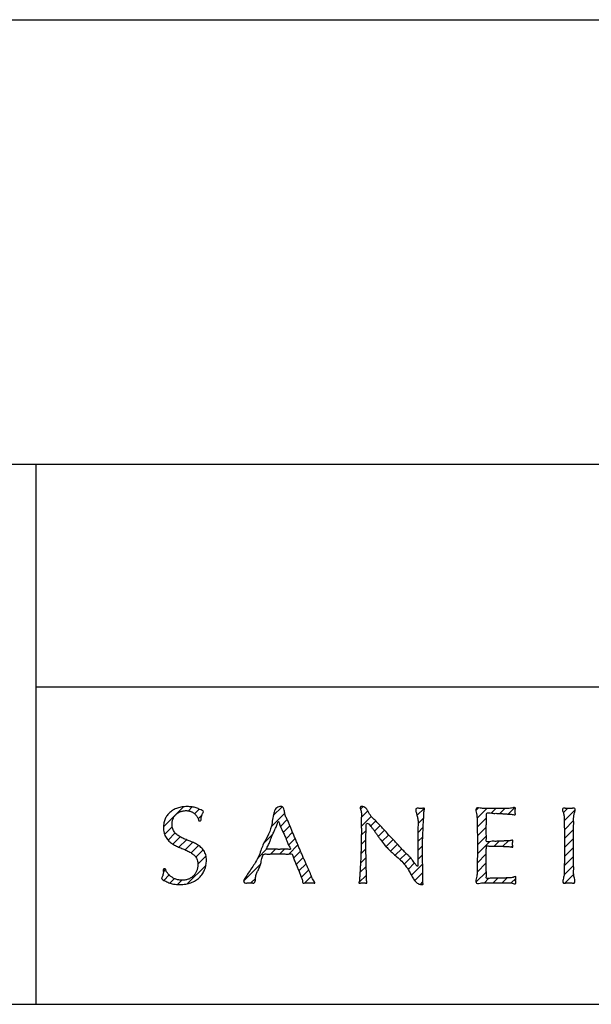
# Model space of a CAD drawing. Units: inches. Extents: x -5 to 215, y -5 to 302.
# Drawn here: x 165 to 184, y 10 to 41 of the extents above; entities that cross this region are included whole.
import ezdxf

# ---------------------------------------------------------------- set-up
doc = ezdxf.new("R2010")
doc.units = ezdxf.units.IN
doc.layers.add('1', color=7, linetype='Continuous')
doc.layers.add('_U_30EC_U_30A4_U_30E4_U_30FC_1', color=7, linetype='Continuous')
pattern_1 = [(45, (0, 0), (-0.28284271, 0), [])]

# ---------------------------------------------------------------- blocks, each defined once
blk = doc.blocks.new('開示A4')
at = {"layer": '1', "linetype": 'Continuous'}
h = blk.add_hatch(dxfattribs=at)
h.set_pattern_fill('CUSTOM0', color=2, scale=0.1, angle=45, pattern_type=2)
h.set_pattern_definition(pattern_1)
edge = h.paths.add_edge_path()
edge.add_spline(control_points=[(170.198, 14.077), (170.208, 14.068), (170.227, 14.048), (170.26, 14.022), (170.295, 13.998), (170.333, 13.975), (170.374, 13.955), (170.417, 13.937), (170.463, 13.923), (170.512, 13.913), (170.563, 13.907), (170.617, 13.905), (170.67, 13.907), (170.723, 13.914), (170.773, 13.927), (170.82, 13.944), (170.865, 13.966), (170.905, 13.991), (170.942, 14.019), (170.976, 14.051), (171.006, 14.087), (171.033, 14.125), (171.056, 14.166), (171.075, 14.21), (171.089, 14.256), (171.1, 14.305), (171.107, 14.354), (171.109, 14.412), (171.106, 14.477), (171.091, 14.544), (171.064, 14.605), (171.029, 14.657), (170.985, 14.702), (170.936, 14.742), (170.883, 14.778), (170.825, 14.812), (170.764, 14.842), (170.7, 14.871), (170.634, 14.897), (170.566, 14.924), (170.498, 14.951), (170.432, 14.981), (170.368, 15.015), (170.306, 15.052), (170.249, 15.094), (170.195, 15.14), (170.146, 15.192), (170.103, 15.251), (170.068, 15.318), (170.041, 15.396), (170.027, 15.482), (170.023, 15.567), (170.027, 15.644), (170.036, 15.711), (170.052, 15.776), (170.075, 15.837), (170.104, 15.895), (170.138, 15.949), (170.179, 15.998), (170.226, 16.043), (170.277, 16.084), (170.334, 16.12), (170.396, 16.151), (170.463, 16.178), (170.533, 16.199), (170.61, 16.214), (170.689, 16.222), (170.769, 16.225), (170.848, 16.223), (170.922, 16.216), (170.992, 16.204), (171.055, 16.187), (171.113, 16.161), (171.176, 16.131), (171.236, 16.114), (171.29, 16.071), (171.269, 16.031), (171.251, 16.004), (171.238, 15.971), (171.229, 15.937), (171.215, 15.904), (171.204, 15.858), (171.211, 15.817), (171.198, 15.772), (171.177, 15.773), (171.167, 15.774), (171.156, 15.773), (171.14, 15.772), (171.129, 15.796), (171.127, 15.824), (171.116, 15.853), (171.099, 15.879), (171.083, 15.906), (171.065, 15.934), (171.044, 15.96), (171.02, 15.984), (170.994, 16.007), (170.966, 16.028), (170.935, 16.048), (170.901, 16.065), (170.865, 16.079), (170.824, 16.09), (170.782, 16.096), (170.736, 16.098), (170.69, 16.096), (170.645, 16.09), (170.601, 16.08), (170.56, 16.067), (170.52, 16.05), (170.484, 16.029), (170.449, 16.006), (170.418, 15.979), (170.39, 15.949), (170.364, 15.916), (170.343, 15.881), (170.325, 15.842), (170.31, 15.802), (170.3, 15.759), (170.294, 15.715), (170.292, 15.661), (170.295, 15.597), (170.31, 15.528), (170.337, 15.467), (170.372, 15.415), (170.415, 15.369), (170.465, 15.329), (170.518, 15.292), (170.576, 15.258), (170.636, 15.227), (170.701, 15.198), (170.767, 15.172), (170.835, 15.146), (170.902, 15.12), (170.969, 15.091), (171.033, 15.06), (171.094, 15.025), (171.152, 14.986), (171.206, 14.942), (171.254, 14.893), (171.298, 14.838), (171.333, 14.775), (171.359, 14.702), (171.374, 14.621), (171.378, 14.538), (171.374, 14.458), (171.364, 14.382), (171.346, 14.307), (171.321, 14.236), (171.289, 14.168), (171.251, 14.103), (171.206, 14.044), (171.155, 13.989), (171.098, 13.939), (171.034, 13.895), (170.964, 13.858), (170.888, 13.826), (170.807, 13.802), (170.72, 13.784), (170.628, 13.774), (170.533, 13.771), (170.437, 13.773), (170.346, 13.784), (170.262, 13.801), (170.191, 13.825), (170.128, 13.858), (170.066, 13.891), (170.008, 13.91), (169.957, 13.95), (169.975, 13.996), (169.993, 14.029), (170.003, 14.066), (170.008, 14.101), (170.018, 14.135), (170.023, 14.18), (170.012, 14.218), (170.021, 14.265), (170.042, 14.264), (170.052, 14.263), (170.062, 14.264), (170.08, 14.265), (170.097, 14.236), (170.102, 14.201), (170.122, 14.166), (170.147, 14.137), (170.172, 14.107), (170.189, 14.087), (170.198, 14.077)], knot_values=[0, 0, 0, 0, 0.041344, 0.08261, 0.125871, 0.169138, 0.215094, 0.26106, 0.309963, 0.358846, 0.411492, 0.464196, 0.51847, 0.572681, 0.623344, 0.674029, 0.722193, 0.770353, 0.816775, 0.863184, 0.909403, 0.955627, 1.003088, 1.050567, 1.099452, 1.148291, 1.198524, 1.248907, 1.320999, 1.392738, 1.455383, 1.518142, 1.580455, 1.642829, 1.708218, 1.773561, 1.842815, 1.912082, 1.98462, 2.057163, 2.130462, 2.203745, 2.275704, 2.347663, 2.418413, 2.4892, 2.560529, 2.631779, 2.708721, 2.785694, 2.877502, 2.969551, 3.039023, 3.108326, 3.173903, 3.239535, 3.303281, 3.367001, 3.431006, 3.495021, 3.561229, 3.627453, 3.6976, 3.767735, 3.843066, 3.918449, 4.000546, 4.082448, 4.159211, 4.236766, 4.30551, 4.371827, 4.431476, 4.498364, 4.576189, 4.631013, 4.661452, 4.697902, 4.732852, 4.765634, 4.802107, 4.842646, 4.900237, 4.938817, 4.948476, 4.959452, 4.970505, 4.98012, 5.003787, 5.035576, 5.067114, 5.096316, 5.128346, 5.16092, 5.194658, 5.22831, 5.26348, 5.298673, 5.335604, 5.372523, 5.41237, 5.452205, 5.497111, 5.542089, 5.588559, 5.634978, 5.678922, 5.722878, 5.765161, 5.80744, 5.848718, 5.889997, 5.931073, 5.972137, 6.013918, 6.055729, 6.098903, 6.142021, 6.186906, 6.231942, 6.305299, 6.378319, 6.441338, 6.504437, 6.566872, 6.62939, 6.695118, 6.760791, 6.83026, 6.899737, 6.972096, 7.044464, 7.117271, 7.190069, 7.260987, 7.331898, 7.400923, 7.469984, 7.538856, 7.607662, 7.680739, 7.753799, 7.839588, 7.92566, 8.003121, 8.080408, 8.156161, 8.231977, 8.306743, 8.381475, 8.455892, 8.530325, 8.60648, 8.682627, 8.762744, 8.842883, 8.929256, 9.015654, 9.110431, 9.205066, 9.301542, 9.398864, 9.479514, 9.557574, 9.622232, 9.693564, 9.764352, 9.817352, 9.853776, 9.897393, 9.933368, 9.967091, 10.001801, 10.040802, 10.098137, 10.134951, 10.1446, 10.155613, 10.166535, 10.176283, 10.207258, 10.247969, 10.287234, 10.324067, 10.363635, 10.403717, 10.403717, 10.403717, 10.403717], degree=3, periodic=0)
h = blk.add_hatch(dxfattribs=at)
h.set_pattern_fill('CUSTOM1', color=2, scale=0.1, angle=45, pattern_type=2)
h.set_pattern_definition(pattern_1)
edge = h.paths.add_edge_path()
edge.add_spline(control_points=[(174.745, 13.821), (174.738, 13.822), (174.723, 13.824), (174.701, 13.823), (174.679, 13.823), (174.656, 13.823), (174.633, 13.823), (174.61, 13.823), (174.587, 13.823), (174.563, 13.823), (174.541, 13.823), (174.519, 13.823), (174.497, 13.824), (174.473, 13.822), (174.451, 13.816), (174.42, 13.812), (174.402, 13.857), (174.402, 13.904), (174.385, 13.958), (174.36, 14.009), (174.34, 14.064), (174.319, 14.123), (174.296, 14.182), (174.271, 14.242), (174.246, 14.302), (174.22, 14.364), (174.196, 14.427), (174.171, 14.488), (174.141, 14.548), (174.117, 14.612), (174.108, 14.674), (174.081, 14.736), (174.018, 14.739), (173.964, 14.729), (173.905, 14.729), (173.849, 14.734), (173.793, 14.735), (173.736, 14.734), (173.679, 14.735), (173.624, 14.735), (173.57, 14.735), (173.517, 14.734), (173.465, 14.734), (173.413, 14.733), (173.361, 14.731), (173.308, 14.73), (173.256, 14.734), (173.174, 14.732), (173.114, 14.611), (173.106, 14.474), (173.062, 14.335), (173.006, 14.222), (172.951, 14.115), (172.919, 13.998), (172.925, 13.898), (172.889, 13.811), (172.839, 13.817), (172.808, 13.822), (172.775, 13.824), (172.742, 13.823), (172.709, 13.823), (172.676, 13.822), (172.645, 13.819), (172.602, 13.812), (172.525, 13.855), (172.597, 13.978), (172.668, 14.1), (172.781, 14.255), (172.905, 14.433), (173.013, 14.628), (173.089, 14.833), (173.167, 15.052), (173.313, 15.293), (173.423, 15.563), (173.46, 15.816), (173.494, 16.001), (173.545, 16.168), (173.651, 16.225), (173.708, 16.224), (173.724, 16.224), (173.741, 16.225), (173.785, 16.225), (173.835, 16.133), (173.835, 16.019), (173.879, 15.897), (173.939, 15.791), (173.987, 15.677), (174.032, 15.559), (174.081, 15.44), (174.132, 15.323), (174.182, 15.205), (174.231, 15.087), (174.281, 14.969), (174.331, 14.853), (174.379, 14.739), (174.427, 14.629), (174.474, 14.521), (174.517, 14.42), (174.56, 14.321), (174.6, 14.229), (174.642, 14.142), (174.676, 14.064), (174.7, 13.988), (174.739, 13.914), (174.778, 13.877), (174.804, 13.811), (174.768, 13.818), (174.754, 13.82), (174.745, 13.821)], knot_values=[0, 0, 0, 0, 0.022955, 0.044357, 0.066296, 0.088647, 0.112153, 0.135524, 0.15891, 0.182391, 0.204635, 0.226647, 0.248405, 0.271049, 0.296699, 0.318381, 0.357464, 0.412243, 0.470095, 0.522597, 0.582922, 0.644885, 0.709507, 0.773604, 0.839827, 0.906438, 0.974381, 1.041291, 1.105664, 1.173695, 1.24348, 1.300615, 1.351681, 1.412665, 1.470411, 1.525383, 1.581764, 1.638913, 1.69579, 1.752429, 1.805241, 1.858212, 1.910453, 1.962291, 2.013618, 2.066386, 2.122175, 2.172559, 2.297531, 2.461273, 2.601531, 2.728222, 2.838752, 2.964209, 3.078888, 3.157511, 3.186333, 3.218945, 3.252667, 3.285185, 3.317844, 3.351463, 3.383376, 3.412731, 3.483743, 3.586625, 3.751463, 3.948905, 4.144764, 4.406827, 4.613702, 4.800381, 5.102941, 5.457858, 5.66541, 5.86557, 6.028923, 6.166534, 6.18259, 6.199219, 6.216031, 6.231922, 6.329115, 6.46417, 6.591573, 6.707324, 6.832123, 6.960233, 7.088682, 7.216229, 7.34443, 7.472885, 7.600504, 7.728014, 7.850702, 7.973571, 8.087967, 8.201803, 8.304879, 8.40977, 8.50505, 8.594612, 8.663225, 8.748291, 8.826522, 8.864312, 8.884641, 8.911575, 8.911575, 8.911575, 8.911575], degree=3, periodic=0)
edge = h.paths.add_edge_path(flags=16)
edge.add_spline(control_points=[(173.36, 14.885), (173.376, 14.886), (173.408, 14.887), (173.455, 14.882), (173.501, 14.881), (173.548, 14.88), (173.594, 14.88), (173.641, 14.879), (173.688, 14.879), (173.736, 14.88), (173.785, 14.88), (173.832, 14.88), (173.879, 14.884), (173.933, 14.884), (173.976, 14.877), (174.037, 14.878), (174.014, 14.936), (173.973, 14.991), (173.927, 15.085), (173.889, 15.204), (173.839, 15.325), (173.784, 15.443), (173.725, 15.553), (173.686, 15.652), (173.671, 15.715), (173.643, 15.776), (173.616, 15.715), (173.601, 15.652), (173.563, 15.553), (173.506, 15.443), (173.451, 15.325), (173.402, 15.204), (173.365, 15.085), (173.319, 14.991), (173.279, 14.936), (173.257, 14.878), (173.315, 14.879), (173.343, 14.883), (173.36, 14.885)], knot_values=[0, 0, 0, 0, 0.049979, 0.094746, 0.141343, 0.189355, 0.235172, 0.280532, 0.328444, 0.376851, 0.425775, 0.473218, 0.518698, 0.569576, 0.628192, 0.666985, 0.705399, 0.7676, 0.895317, 1.004511, 1.146286, 1.286872, 1.394065, 1.523616, 1.587761, 1.623637, 1.659449, 1.723365, 1.852486, 1.959429, 2.099752, 2.240981, 2.349478, 2.477225, 2.53973, 2.577601, 2.614338, 2.669603, 2.669603, 2.669603, 2.669603], degree=3, periodic=0)
h = blk.add_hatch(dxfattribs=at)
h.set_pattern_fill('CUSTOM2', color=2, scale=0.1, angle=45, pattern_type=2)
h.set_pattern_definition(pattern_1)
edge = h.paths.add_edge_path()
edge.add_spline(control_points=[(176.86, 15.188), (176.839, 15.216), (176.796, 15.276), (176.734, 15.366), (176.671, 15.455), (176.611, 15.538), (176.556, 15.609), (176.506, 15.662), (176.47, 15.698), (176.422, 15.704), (176.409, 15.657), (176.409, 15.61), (176.409, 15.546), (176.408, 15.478), (176.405, 15.398), (176.404, 15.31), (176.403, 15.205), (176.402, 15.09), (176.402, 14.993), (176.402, 14.925), (176.403, 14.882), (176.403, 14.835), (176.404, 14.785), (176.405, 14.732), (176.406, 14.676), (176.406, 14.62), (176.407, 14.562), (176.408, 14.504), (176.409, 14.445), (176.411, 14.385), (176.412, 14.326), (176.414, 14.267), (176.416, 14.211), (176.418, 14.156), (176.419, 14.104), (176.421, 14.054), (176.422, 14.007), (176.425, 13.963), (176.427, 13.925), (176.425, 13.889), (176.428, 13.859), (176.434, 13.837), (176.437, 13.811), (176.403, 13.813), (176.377, 13.823), (176.343, 13.825), (176.312, 13.822), (176.281, 13.825), (176.245, 13.823), (176.217, 13.813), (176.18, 13.81), (176.185, 13.842), (176.194, 13.868), (176.2, 13.905), (176.201, 13.948), (176.204, 13.994), (176.21, 14.048), (176.213, 14.106), (176.216, 14.168), (176.22, 14.233), (176.224, 14.302), (176.228, 14.373), (176.232, 14.447), (176.236, 14.521), (176.24, 14.597), (176.243, 14.673), (176.246, 14.748), (176.248, 14.823), (176.25, 14.898), (176.252, 14.971), (176.254, 15.043), (176.256, 15.113), (176.257, 15.179), (176.257, 15.242), (176.258, 15.333), (176.259, 15.455), (176.258, 15.603), (176.252, 15.741), (176.252, 15.859), (176.27, 15.97), (176.258, 16.063), (176.237, 16.139), (176.216, 16.189), (176.238, 16.225), (176.254, 16.224), (176.264, 16.224), (176.275, 16.224), (176.286, 16.224), (176.295, 16.224), (176.325, 16.224), (176.378, 16.204), (176.431, 16.141), (176.474, 16.067), (176.531, 15.963), (176.626, 15.852), (176.755, 15.738), (176.873, 15.611), (176.988, 15.48), (177.107, 15.351), (177.224, 15.227), (177.341, 15.103), (177.455, 14.98), (177.563, 14.859), (177.655, 14.762), (177.735, 14.69), (177.804, 14.623), (177.864, 14.55), (177.916, 14.478), (177.959, 14.417), (177.992, 14.38), (178.026, 14.335), (178.045, 14.36), (178.043, 14.376), (178.043, 14.396), (178.043, 14.423), (178.043, 14.46), (178.043, 14.502), (178.043, 14.549), (178.043, 14.597), (178.043, 14.646), (178.043, 14.693), (178.043, 14.734), (178.043, 14.772), (178.043, 14.798), (178.043, 14.818), (178.043, 14.886), (178.044, 15.009), (178.043, 15.187), (178.036, 15.362), (178.034, 15.512), (178.046, 15.636), (178.049, 15.748), (178.034, 15.861), (178.003, 15.971), (177.985, 16.063), (177.962, 16.144), (178.01, 16.186), (178.047, 16.174), (178.076, 16.167), (178.106, 16.163), (178.131, 16.162), (178.156, 16.162), (178.185, 16.167), (178.21, 16.176), (178.251, 16.187), (178.25, 16.13), (178.232, 16.084), (178.225, 16.017), (178.228, 15.948), (178.224, 15.875), (178.218, 15.795), (178.213, 15.712), (178.21, 15.628), (178.206, 15.544), (178.202, 15.46), (178.198, 15.375), (178.194, 15.295), (178.191, 15.218), (178.189, 15.149), (178.188, 15.085), (178.187, 15.031), (178.187, 14.98), (178.187, 14.93), (178.187, 14.877), (178.187, 14.819), (178.188, 14.761), (178.188, 14.7), (178.188, 14.639), (178.189, 14.576), (178.19, 14.513), (178.191, 14.449), (178.192, 14.385), (178.193, 14.321), (178.193, 14.258), (178.194, 14.197), (178.195, 14.137), (178.196, 14.081), (178.196, 14.027), (178.197, 13.977), (178.199, 13.93), (178.199, 13.889), (178.195, 13.853), (178.196, 13.82), (178.204, 13.796), (178.202, 13.77), (178.186, 13.77), (178.174, 13.772), (178.161, 13.772), (178.117, 13.77), (178.037, 13.792), (177.95, 13.877), (177.879, 13.986), (177.812, 14.109), (177.729, 14.262), (177.611, 14.422), (177.46, 14.576), (177.321, 14.697), (177.199, 14.802), (177.09, 14.906), (176.975, 15.034), (176.901, 15.133), (176.86, 15.188)], knot_values=[0, 0, 0, 0, 0.106639, 0.218443, 0.329469, 0.433794, 0.525594, 0.599338, 0.650558, 0.68079, 0.719073, 0.770807, 0.831861, 0.906347, 0.977193, 1.071941, 1.168132, 1.293099, 1.417579, 1.457974, 1.498394, 1.547398, 1.596394, 1.651035, 1.705678, 1.762841, 1.820002, 1.878934, 1.937868, 1.997653, 2.057426, 2.115495, 2.173602, 2.227427, 2.281123, 2.329329, 2.377951, 2.420549, 2.461877, 2.492761, 2.526985, 2.55056, 2.56755, 2.590574, 2.626326, 2.66, 2.689203, 2.720041, 2.755556, 2.793213, 2.81762, 2.838054, 2.867715, 2.909398, 2.946535, 2.996812, 3.048816, 3.109172, 3.168954, 3.236278, 3.303782, 3.376825, 3.449815, 3.525551, 3.601302, 3.677043, 3.75278, 3.82765, 3.902525, 3.975647, 4.048755, 4.117125, 4.18554, 4.246208, 4.306734, 4.459235, 4.613835, 4.747694, 4.87451, 4.969051, 5.082802, 5.150436, 5.206981, 5.241036, 5.247953, 5.25531, 5.268667, 5.28181, 5.288961, 5.296079, 5.369787, 5.449225, 5.537956, 5.628373, 5.804336, 5.971116, 6.145317, 6.322326, 6.496909, 6.669791, 6.836079, 7.00625, 7.171808, 7.324529, 7.405692, 7.494765, 7.612699, 7.688563, 7.764274, 7.826425, 7.862826, 7.884268, 7.896465, 7.910191, 7.944314, 7.977027, 8.022431, 8.068413, 8.118282, 8.167981, 8.213656, 8.259366, 8.292783, 8.3262, 8.339161, 8.352115, 8.529435, 8.708575, 8.886294, 9.055602, 9.155973, 9.261761, 9.389365, 9.497983, 9.602281, 9.678583, 9.725616, 9.755877, 9.790532, 9.817951, 9.844137, 9.867437, 9.892553, 9.929234, 9.956149, 9.992343, 10.052845, 10.124513, 10.185768, 10.262427, 10.342597, 10.426641, 10.50966, 10.594748, 10.680117, 10.763655, 10.847123, 10.92154, 10.995972, 11.05402, 11.112064, 11.159381, 11.206698, 11.262604, 11.31851, 11.378279, 11.438048, 11.500371, 11.562692, 11.62658, 11.690473, 11.754757, 11.819026, 11.881357, 11.943745, 12.001903, 12.059866, 12.111817, 12.164391, 12.210223, 12.254199, 12.285151, 12.320606, 12.349878, 12.369029, 12.379816, 12.39319, 12.405681, 12.417227, 12.525742, 12.641126, 12.773196, 12.916694, 13.061483, 13.295737, 13.510301, 13.707103, 13.8474, 13.992419, 14.158803, 14.363921, 14.363921, 14.363921, 14.363921], degree=3, periodic=0)
h = blk.add_hatch(dxfattribs=at)
h.set_pattern_fill('CUSTOM3', color=2, scale=0.1, angle=45, pattern_type=2)
h.set_pattern_definition(pattern_1)
edge = h.paths.add_edge_path()
edge.add_spline(control_points=[(179.897, 15.959), (179.891, 15.989), (179.879, 16.046), (179.861, 16.117), (179.881, 16.195), (179.965, 16.187), (180.037, 16.172), (180.119, 16.166), (180.195, 16.168), (180.271, 16.166), (180.348, 16.163), (180.425, 16.162), (180.502, 16.162), (180.579, 16.162), (180.657, 16.163), (180.733, 16.167), (180.807, 16.169), (180.883, 16.163), (180.957, 16.171), (181.025, 16.186), (181.075, 16.205), (181.121, 16.185), (181.112, 16.154), (181.107, 16.129), (181.104, 16.102), (181.105, 16.076), (181.104, 16.051), (181.107, 16.023), (181.113, 16), (181.121, 15.963), (181.06, 15.963), (181.017, 15.981), (180.96, 15.987), (180.913, 15.986), (180.867, 15.99), (180.819, 15.994), (180.77, 15.998), (180.72, 16.001), (180.668, 16.004), (180.613, 16.007), (180.557, 16.011), (180.497, 16.014), (180.434, 16.011), (180.357, 16.015), (180.29, 16.035), (180.202, 16.033), (180.2, 15.964), (180.208, 15.914), (180.206, 15.858), (180.201, 15.807), (180.199, 15.755), (180.198, 15.699), (180.197, 15.641), (180.196, 15.579), (180.197, 15.515), (180.197, 15.449), (180.196, 15.384), (180.197, 15.323), (180.202, 15.265), (180.201, 15.211), (180.194, 15.167), (180.194, 15.113), (180.273, 15.11), (180.335, 15.13), (180.409, 15.133), (180.47, 15.13), (180.529, 15.131), (180.585, 15.134), (180.639, 15.137), (180.69, 15.139), (180.74, 15.141), (180.787, 15.144), (180.832, 15.148), (180.874, 15.15), (180.916, 15.149), (180.961, 15.154), (180.995, 15.167), (181.042, 15.169), (181.035, 15.134), (181.027, 15.11), (181.025, 15.081), (181.026, 15.055), (181.025, 15.029), (181.027, 15.002), (181.034, 14.978), (181.042, 14.942), (180.985, 14.945), (180.942, 14.963), (180.882, 14.97), (180.826, 14.968), (180.769, 14.971), (180.709, 14.975), (180.65, 14.977), (180.591, 14.977), (180.533, 14.978), (180.476, 14.979), (180.421, 14.981), (180.37, 14.982), (180.321, 14.977), (180.273, 14.98), (180.237, 14.993), (180.198, 14.99), (180.198, 14.966), (180.2, 14.95), (180.2, 14.933), (180.198, 14.914), (180.197, 14.895), (180.197, 14.873), (180.196, 14.849), (180.196, 14.829), (180.196, 14.814), (180.196, 14.799), (180.196, 14.78), (180.196, 14.757), (180.196, 14.734), (180.196, 14.715), (180.196, 14.701), (180.196, 14.69), (180.196, 14.679), (180.196, 14.664), (180.196, 14.643), (180.196, 14.616), (180.196, 14.587), (180.196, 14.558), (180.196, 14.531), (180.196, 14.51), (180.196, 14.494), (180.196, 14.458), (180.197, 14.394), (180.197, 14.31), (180.196, 14.232), (180.197, 14.166), (180.202, 14.105), (180.202, 14.052), (180.195, 14.008), (180.197, 13.957), (180.262, 13.954), (180.317, 13.97), (180.384, 13.972), (180.446, 13.967), (180.509, 13.967), (180.573, 13.969), (180.637, 13.971), (180.7, 13.973), (180.761, 13.975), (180.822, 13.978), (180.88, 13.984), (180.935, 13.988), (180.988, 13.985), (181.047, 13.995), (181.082, 14.018), (181.136, 14.021), (181.13, 13.999), (181.126, 13.987), (181.124, 13.973), (181.123, 13.959), (181.123, 13.945), (181.122, 13.932), (181.122, 13.918), (181.122, 13.902), (181.121, 13.881), (181.124, 13.857), (181.129, 13.836), (181.137, 13.81), (181.094, 13.788), (181.043, 13.809), (180.974, 13.824), (180.899, 13.831), (180.823, 13.822), (180.748, 13.821), (180.67, 13.823), (180.591, 13.824), (180.513, 13.823), (180.434, 13.823), (180.356, 13.823), (180.277, 13.822), (180.2, 13.822), (180.123, 13.827), (180.04, 13.823), (179.966, 13.808), (179.881, 13.801), (179.861, 13.879), (179.879, 13.95), (179.9, 14.044), (179.909, 14.147), (179.904, 14.257), (179.908, 14.365), (179.913, 14.476), (179.914, 14.588), (179.914, 14.667), (179.914, 14.713), (179.914, 14.733), (179.914, 14.759), (179.914, 14.797), (179.914, 14.84), (179.914, 14.89), (179.914, 14.942), (179.914, 14.996), (179.914, 15.051), (179.914, 15.103), (179.914, 15.152), (179.914, 15.195), (179.914, 15.233), (179.914, 15.26), (179.914, 15.279), (179.914, 15.325), (179.914, 15.405), (179.913, 15.517), (179.908, 15.629), (179.904, 15.738), (179.91, 15.848), (179.901, 15.921), (179.897, 15.959)], knot_values=[0, 0, 0, 0, 0.090714, 0.172143, 0.22645, 0.293475, 0.382232, 0.461985, 0.535931, 0.611893, 0.689448, 0.766985, 0.843894, 0.920397, 0.997834, 1.075551, 1.150152, 1.220644, 1.302739, 1.371152, 1.430415, 1.46405, 1.487689, 1.516384, 1.54298, 1.568015, 1.592981, 1.619817, 1.649341, 1.672194, 1.712756, 1.7801, 1.831443, 1.876324, 1.922485, 1.970361, 2.02021, 2.06949, 2.122463, 2.175903, 2.234492, 2.291697, 2.355022, 2.424347, 2.517756, 2.583596, 2.631145, 2.692034, 2.744959, 2.794527, 2.847406, 2.901278, 2.961663, 3.021647, 3.087645, 3.154104, 3.219299, 3.28315, 3.337053, 3.394997, 3.440514, 3.476402, 3.53572, 3.622981, 3.690424, 3.75133, 3.808179, 3.866582, 3.919371, 3.971658, 4.019378, 4.067658, 4.112589, 4.155924, 4.194489, 4.238385, 4.28727, 4.317884, 4.340369, 4.371251, 4.399658, 4.425545, 4.450305, 4.477258, 4.507061, 4.529637, 4.566589, 4.628917, 4.688987, 4.74082, 4.799023, 4.859629, 4.91935, 4.978284, 5.035565, 5.093613, 5.148828, 5.201921, 5.245955, 5.296372, 5.341677, 5.370983, 5.385628, 5.403371, 5.421234, 5.438179, 5.458494, 5.479123, 5.50432, 5.529416, 5.539889, 5.550369, 5.573421, 5.596466, 5.619514, 5.642563, 5.653039, 5.663516, 5.674251, 5.684986, 5.710585, 5.736185, 5.766739, 5.797293, 5.82289, 5.848491, 5.859229, 5.869961, 5.959132, 6.048815, 6.121984, 6.193391, 6.247039, 6.305246, 6.351298, 6.386896, 6.436101, 6.50593, 6.571001, 6.629952, 6.69377, 6.759401, 6.823231, 6.88636, 6.946988, 7.008589, 7.06788, 7.124159, 7.171865, 7.22953, 7.291886, 7.323195, 7.334951, 7.349235, 7.363625, 7.377337, 7.391232, 7.405317, 7.418062, 7.430685, 7.455247, 7.48074, 7.502575, 7.521109, 7.553557, 7.613713, 7.683871, 7.767133, 7.837745, 7.913269, 7.992224, 8.071235, 8.149202, 8.227534, 8.306534, 8.385164, 8.462191, 8.53719, 8.617989, 8.708472, 8.776731, 8.831136, 8.912291, 9.002576, 9.118101, 9.221952, 9.330756, 9.44265, 9.55542, 9.667523, 9.680232, 9.692947, 9.726464, 9.759975, 9.807356, 9.854739, 9.909056, 9.963371, 10.017686, 10.072003, 10.119386, 10.166767, 10.200278, 10.233795, 10.24651, 10.259219, 10.371538, 10.484535, 10.597098, 10.70651, 10.810871, 10.927147, 10.927147, 10.927147, 10.927147], degree=3, periodic=0)
h = blk.add_hatch(dxfattribs=at)
h.set_pattern_fill('CUSTOM4', color=2, scale=0.1, angle=45, pattern_type=2)
h.set_pattern_definition(pattern_1)
edge = h.paths.add_edge_path()
edge.add_spline(control_points=[(182.642, 15.955), (182.635, 15.988), (182.621, 16.05), (182.588, 16.125), (182.621, 16.185), (182.654, 16.177), (182.675, 16.173), (182.697, 16.17), (182.718, 16.168), (182.738, 16.165), (182.759, 16.164), (182.78, 16.163), (182.8, 16.162), (182.821, 16.163), (182.842, 16.164), (182.862, 16.165), (182.883, 16.168), (182.904, 16.17), (182.926, 16.173), (182.947, 16.177), (182.98, 16.185), (183.012, 16.125), (182.98, 16.05), (182.956, 15.95), (182.942, 15.842), (182.952, 15.732), (182.949, 15.624), (182.943, 15.513), (182.941, 15.401), (182.941, 15.319), (182.941, 15.267), (182.941, 15.234), (182.941, 15.19), (182.941, 15.13), (182.941, 15.064), (182.941, 14.993), (182.941, 14.922), (182.941, 14.856), (182.941, 14.796), (182.941, 14.752), (182.941, 14.719), (182.941, 14.667), (182.941, 14.584), (182.943, 14.472), (182.949, 14.36), (182.952, 14.252), (182.945, 14.144), (182.955, 14.02), (182.995, 13.928), (182.991, 13.809), (182.928, 13.816), (182.888, 13.822), (182.843, 13.824), (182.8, 13.823), (182.758, 13.824), (182.713, 13.822), (182.673, 13.816), (182.61, 13.809), (182.606, 13.928), (182.646, 14.02), (182.656, 14.144), (182.649, 14.252), (182.652, 14.36), (182.658, 14.472), (182.66, 14.584), (182.659, 14.667), (182.659, 14.719), (182.659, 14.752), (182.659, 14.796), (182.659, 14.856), (182.659, 14.922), (182.659, 14.993), (182.659, 15.064), (182.659, 15.13), (182.659, 15.19), (182.659, 15.234), (182.659, 15.267), (182.659, 15.319), (182.66, 15.401), (182.658, 15.513), (182.652, 15.625), (182.648, 15.732), (182.659, 15.842), (182.648, 15.915), (182.642, 15.955)], knot_values=[0, 0, 0, 0, 0.102639, 0.19047, 0.239047, 0.259859, 0.283399, 0.304998, 0.325916, 0.346571, 0.367397, 0.388083, 0.40872, 0.429334, 0.449999, 0.470802, 0.491436, 0.512357, 0.533959, 0.557539, 0.578384, 0.626961, 0.71479, 0.817423, 0.937296, 1.038773, 1.146705, 1.25948, 1.372467, 1.484362, 1.506261, 1.528185, 1.582975, 1.637742, 1.708949, 1.780166, 1.851383, 1.922591, 1.97736, 2.032148, 2.05407, 2.075971, 2.188212, 2.301361, 2.414384, 2.523352, 2.625327, 2.742406, 2.879988, 2.963544, 3.000557, 3.045688, 3.090524, 3.13257, 3.174648, 3.219519, 3.264615, 3.301604, 3.385164, 3.522743, 3.639823, 3.741796, 3.850764, 3.963787, 4.076937, 4.189177, 4.211078, 4.233, 4.287788, 4.342557, 4.413765, 4.484982, 4.556199, 4.627406, 4.682173, 4.736963, 4.758887, 4.780786, 4.89268, 5.005668, 5.118444, 5.226375, 5.327847, 5.447724, 5.447724, 5.447724, 5.447724], degree=3, periodic=0)
at = {"layer": '1', "color": 7, "linetype": 'Continuous'}
for p, q in [((25, 41), (200, 41)), ((200, 27), (25, 27)), ((105, 10), (200, 10))]:
    blk.add_line(p, q, dxfattribs=at)
at = {"layer": '1', "color": 2, "linetype": 'Continuous'}
for p, q in [((166, 27), (166, 10)), ((166, 20), (200, 20))]:
    blk.add_line(p, q, dxfattribs=at)
at = {"layer": '_U_30EC_U_30A4_U_30E4_U_30FC_1', "color": 2, "linetype": 'Continuous'}
for points, knots in [([(170.198, 14.077), (170.208, 14.068), (170.227, 14.048), (170.26, 14.022), (170.295, 13.998), (170.333, 13.975), (170.374, 13.955), (170.417, 13.937), (170.463, 13.923), (170.512, 13.913), (170.563, 13.907), (170.617, 13.905), (170.67, 13.907), (170.723, 13.914), (170.773, 13.927), (170.82, 13.944), (170.865, 13.966), (170.905, 13.991), (170.942, 14.019), (170.976, 14.051), (171.006, 14.087), (171.033, 14.125), (171.056, 14.166), (171.075, 14.21), (171.089, 14.256), (171.1, 14.305), (171.107, 14.354), (171.109, 14.412), (171.106, 14.477), (171.091, 14.544), (171.064, 14.605), (171.029, 14.657), (170.985, 14.702), (170.936, 14.742), (170.883, 14.778), (170.825, 14.812), (170.764, 14.842), (170.7, 14.871), (170.634, 14.897), (170.566, 14.924), (170.498, 14.951), (170.432, 14.981), (170.368, 15.015), (170.306, 15.052), (170.249, 15.094), (170.195, 15.14), (170.146, 15.192), (170.103, 15.251), (170.068, 15.318), (170.041, 15.396), (170.027, 15.482), (170.023, 15.567), (170.027, 15.644), (170.036, 15.711), (170.052, 15.776), (170.075, 15.837), (170.104, 15.895), (170.138, 15.949), (170.179, 15.998), (170.226, 16.043), (170.277, 16.084), (170.334, 16.12), (170.396, 16.151), (170.463, 16.178), (170.533, 16.199), (170.61, 16.214), (170.689, 16.222), (170.769, 16.225), (170.848, 16.223), (170.922, 16.216), (170.992, 16.204), (171.055, 16.187), (171.113, 16.161), (171.176, 16.131), (171.236, 16.114), (171.29, 16.071), (171.269, 16.031), (171.251, 16.004), (171.238, 15.971), (171.229, 15.937), (171.215, 15.904), (171.204, 15.858), (171.211, 15.817), (171.198, 15.772), (171.177, 15.773), (171.167, 15.774), (171.156, 15.773), (171.14, 15.772), (171.129, 15.796), (171.127, 15.824), (171.116, 15.853), (171.099, 15.879), (171.083, 15.906), (171.065, 15.934), (171.044, 15.96), (171.02, 15.984), (170.994, 16.007), (170.966, 16.028), (170.935, 16.048), (170.901, 16.065), (170.865, 16.079), (170.824, 16.09), (170.782, 16.096), (170.736, 16.098), (170.69, 16.096), (170.645, 16.09), (170.601, 16.08), (170.56, 16.067), (170.52, 16.05), (170.484, 16.029), (170.449, 16.006), (170.418, 15.979), (170.39, 15.949), (170.364, 15.916), (170.343, 15.881), (170.325, 15.842), (170.31, 15.802), (170.3, 15.759), (170.294, 15.715), (170.292, 15.661), (170.295, 15.597), (170.31, 15.528), (170.337, 15.467), (170.372, 15.415), (170.415, 15.369), (170.465, 15.329), (170.518, 15.292), (170.576, 15.258), (170.636, 15.227), (170.701, 15.198), (170.767, 15.172), (170.835, 15.146), (170.902, 15.12), (170.969, 15.091), (171.033, 15.06), (171.094, 15.025), (171.152, 14.986), (171.206, 14.942), (171.254, 14.893), (171.298, 14.838), (171.333, 14.775), (171.359, 14.702), (171.374, 14.621), (171.378, 14.538), (171.374, 14.458), (171.364, 14.382), (171.346, 14.307), (171.321, 14.236), (171.289, 14.168), (171.251, 14.103), (171.206, 14.044), (171.155, 13.989), (171.098, 13.939), (171.034, 13.895), (170.964, 13.858), (170.888, 13.826), (170.807, 13.802), (170.72, 13.784), (170.628, 13.774), (170.533, 13.771), (170.437, 13.773), (170.346, 13.784), (170.262, 13.801), (170.191, 13.825), (170.128, 13.858), (170.066, 13.891), (170.008, 13.91), (169.957, 13.95), (169.975, 13.996), (169.993, 14.029), (170.003, 14.066), (170.008, 14.101), (170.018, 14.135), (170.023, 14.18), (170.012, 14.218), (170.021, 14.265), (170.042, 14.264), (170.052, 14.263), (170.062, 14.264), (170.08, 14.265), (170.097, 14.236), (170.102, 14.201), (170.122, 14.166), (170.147, 14.137), (170.172, 14.107), (170.189, 14.087), (170.198, 14.077)], [0, 0, 0, 0, 0.041344, 0.08261, 0.125871, 0.169138, 0.215094, 0.26106, 0.309963, 0.358846, 0.411492, 0.464196, 0.51847, 0.572681, 0.623344, 0.674029, 0.722193, 0.770353, 0.816775, 0.863184, 0.909403, 0.955627, 1.003088, 1.050567, 1.099452, 1.148291, 1.198524, 1.248907, 1.320999, 1.392738, 1.455383, 1.518142, 1.580455, 1.642829, 1.708218, 1.773561, 1.842815, 1.912082, 1.98462, 2.057163, 2.130462, 2.203745, 2.275704, 2.347663, 2.418413, 2.4892, 2.560529, 2.631779, 2.708721, 2.785694, 2.877502, 2.969551, 3.039023, 3.108326, 3.173903, 3.239535, 3.303281, 3.367001, 3.431006, 3.495021, 3.561229, 3.627453, 3.6976, 3.767735, 3.843066, 3.918449, 4.000546, 4.082448, 4.159211, 4.236766, 4.30551, 4.371827, 4.431476, 4.498364, 4.576189, 4.631013, 4.661452, 4.697902, 4.732852, 4.765634, 4.802107, 4.842646, 4.900237, 4.938817, 4.948476, 4.959452, 4.970505, 4.98012, 5.003787, 5.035576, 5.067114, 5.096316, 5.128346, 5.16092, 5.194658, 5.22831, 5.26348, 5.298673, 5.335604, 5.372523, 5.41237, 5.452205, 5.497111, 5.542089, 5.588559, 5.634978, 5.678922, 5.722878, 5.765161, 5.80744, 5.848718, 5.889997, 5.931073, 5.972137, 6.013918, 6.055729, 6.098903, 6.142021, 6.186906, 6.231942, 6.305299, 6.378319, 6.441338, 6.504437, 6.566872, 6.62939, 6.695118, 6.760791, 6.83026, 6.899737, 6.972096, 7.044464, 7.117271, 7.190069, 7.260987, 7.331898, 7.400923, 7.469984, 7.538856, 7.607662, 7.680739, 7.753799, 7.839588, 7.92566, 8.003121, 8.080408, 8.156161, 8.231977, 8.306743, 8.381475, 8.455892, 8.530325, 8.60648, 8.682627, 8.762744, 8.842883, 8.929256, 9.015654, 9.110431, 9.205066, 9.301542, 9.398864, 9.479514, 9.557574, 9.622232, 9.693564, 9.764352, 9.817352, 9.853776, 9.897393, 9.933368, 9.967091, 10.001801, 10.040802, 10.098137, 10.134951, 10.1446, 10.155613, 10.166535, 10.176283, 10.207258, 10.247969, 10.287234, 10.324067, 10.363635, 10.403717, 10.403717, 10.403717, 10.403717]), ([(174.745, 13.821), (174.738, 13.822), (174.723, 13.824), (174.701, 13.823), (174.679, 13.823), (174.656, 13.823), (174.633, 13.823), (174.61, 13.823), (174.587, 13.823), (174.563, 13.823), (174.541, 13.823), (174.519, 13.823), (174.497, 13.824), (174.473, 13.822), (174.451, 13.816), (174.42, 13.812), (174.402, 13.857), (174.402, 13.904), (174.385, 13.958), (174.36, 14.009), (174.34, 14.064), (174.319, 14.123), (174.296, 14.182), (174.271, 14.242), (174.246, 14.302), (174.22, 14.364), (174.196, 14.427), (174.171, 14.488), (174.141, 14.548), (174.117, 14.612), (174.108, 14.674), (174.081, 14.736), (174.018, 14.739), (173.964, 14.729), (173.905, 14.729), (173.849, 14.734), (173.793, 14.735), (173.736, 14.734), (173.679, 14.735), (173.624, 14.735), (173.57, 14.735), (173.517, 14.734), (173.465, 14.734), (173.413, 14.733), (173.361, 14.731), (173.308, 14.73), (173.256, 14.734), (173.174, 14.732), (173.114, 14.611), (173.106, 14.474), (173.062, 14.335), (173.006, 14.222), (172.951, 14.115), (172.919, 13.998), (172.925, 13.898), (172.889, 13.811), (172.839, 13.817), (172.808, 13.822), (172.775, 13.824), (172.742, 13.823), (172.709, 13.823), (172.676, 13.822), (172.645, 13.819), (172.602, 13.812), (172.525, 13.855), (172.597, 13.978), (172.668, 14.1), (172.781, 14.255), (172.905, 14.433), (173.013, 14.628), (173.089, 14.833), (173.167, 15.052), (173.313, 15.293), (173.423, 15.563), (173.46, 15.816), (173.494, 16.001), (173.545, 16.168), (173.651, 16.225), (173.708, 16.224), (173.724, 16.224), (173.741, 16.225), (173.785, 16.225), (173.835, 16.133), (173.835, 16.019), (173.879, 15.897), (173.939, 15.791), (173.987, 15.677), (174.032, 15.559), (174.081, 15.44), (174.132, 15.323), (174.182, 15.205), (174.231, 15.087), (174.281, 14.969), (174.331, 14.853), (174.379, 14.739), (174.427, 14.629), (174.474, 14.521), (174.517, 14.42), (174.56, 14.321), (174.6, 14.229), (174.642, 14.142), (174.676, 14.064), (174.7, 13.988), (174.739, 13.914), (174.778, 13.877), (174.804, 13.811), (174.768, 13.818), (174.754, 13.82), (174.745, 13.821)], [0, 0, 0, 0, 0.022955, 0.044357, 0.066296, 0.088647, 0.112153, 0.135524, 0.15891, 0.182391, 0.204635, 0.226647, 0.248405, 0.271049, 0.296699, 0.318381, 0.357464, 0.412243, 0.470095, 0.522597, 0.582922, 0.644885, 0.709507, 0.773604, 0.839827, 0.906438, 0.974381, 1.041291, 1.105664, 1.173695, 1.24348, 1.300615, 1.351681, 1.412665, 1.470411, 1.525383, 1.581764, 1.638913, 1.69579, 1.752429, 1.805241, 1.858212, 1.910453, 1.962291, 2.013618, 2.066386, 2.122175, 2.172559, 2.297531, 2.461273, 2.601531, 2.728222, 2.838752, 2.964209, 3.078888, 3.157511, 3.186333, 3.218945, 3.252667, 3.285185, 3.317844, 3.351463, 3.383376, 3.412731, 3.483743, 3.586625, 3.751463, 3.948905, 4.144764, 4.406827, 4.613702, 4.800381, 5.102941, 5.457858, 5.66541, 5.86557, 6.028923, 6.166534, 6.18259, 6.199219, 6.216031, 6.231922, 6.329115, 6.46417, 6.591573, 6.707324, 6.832123, 6.960233, 7.088682, 7.216229, 7.34443, 7.472885, 7.600504, 7.728014, 7.850702, 7.973571, 8.087967, 8.201803, 8.304879, 8.40977, 8.50505, 8.594612, 8.663225, 8.748291, 8.826522, 8.864312, 8.884641, 8.911575, 8.911575, 8.911575, 8.911575]), ([(176.86, 15.188), (176.839, 15.216), (176.796, 15.276), (176.734, 15.366), (176.671, 15.455), (176.611, 15.538), (176.556, 15.609), (176.506, 15.662), (176.47, 15.698), (176.422, 15.704), (176.409, 15.657), (176.409, 15.61), (176.409, 15.546), (176.408, 15.478), (176.405, 15.398), (176.404, 15.31), (176.403, 15.205), (176.402, 15.09), (176.402, 14.993), (176.402, 14.925), (176.403, 14.882), (176.403, 14.835), (176.404, 14.785), (176.405, 14.732), (176.406, 14.676), (176.406, 14.62), (176.407, 14.562), (176.408, 14.504), (176.409, 14.445), (176.411, 14.385), (176.412, 14.326), (176.414, 14.267), (176.416, 14.211), (176.418, 14.156), (176.419, 14.104), (176.421, 14.054), (176.422, 14.007), (176.425, 13.963), (176.427, 13.925), (176.425, 13.889), (176.428, 13.859), (176.434, 13.837), (176.437, 13.811), (176.403, 13.813), (176.377, 13.823), (176.343, 13.825), (176.312, 13.822), (176.281, 13.825), (176.245, 13.823), (176.217, 13.813), (176.18, 13.81), (176.185, 13.842), (176.194, 13.868), (176.2, 13.905), (176.201, 13.948), (176.204, 13.994), (176.21, 14.048), (176.213, 14.106), (176.216, 14.168), (176.22, 14.233), (176.224, 14.302), (176.228, 14.373), (176.232, 14.447), (176.236, 14.521), (176.24, 14.597), (176.243, 14.673), (176.246, 14.748), (176.248, 14.823), (176.25, 14.898), (176.252, 14.971), (176.254, 15.043), (176.256, 15.113), (176.257, 15.179), (176.257, 15.242), (176.258, 15.333), (176.259, 15.455), (176.258, 15.603), (176.252, 15.741), (176.252, 15.859), (176.27, 15.97), (176.258, 16.063), (176.237, 16.139), (176.216, 16.189), (176.238, 16.225), (176.254, 16.224), (176.264, 16.224), (176.275, 16.224), (176.286, 16.224), (176.295, 16.224), (176.325, 16.224), (176.378, 16.204), (176.431, 16.141), (176.474, 16.067), (176.531, 15.963), (176.626, 15.852), (176.755, 15.738), (176.873, 15.611), (176.988, 15.48), (177.107, 15.351), (177.224, 15.227), (177.341, 15.103), (177.455, 14.98), (177.563, 14.859), (177.655, 14.762), (177.735, 14.69), (177.804, 14.623), (177.864, 14.55), (177.916, 14.478), (177.959, 14.417), (177.992, 14.38), (178.026, 14.335), (178.045, 14.36), (178.043, 14.376), (178.043, 14.396), (178.043, 14.423), (178.043, 14.46), (178.043, 14.502), (178.043, 14.549), (178.043, 14.597), (178.043, 14.646), (178.043, 14.693), (178.043, 14.734), (178.043, 14.772), (178.043, 14.798), (178.043, 14.818), (178.043, 14.886), (178.044, 15.009), (178.043, 15.187), (178.036, 15.362), (178.034, 15.512), (178.046, 15.636), (178.049, 15.748), (178.034, 15.861), (178.003, 15.971), (177.985, 16.063), (177.962, 16.144), (178.01, 16.186), (178.047, 16.174), (178.076, 16.167), (178.106, 16.163), (178.131, 16.162), (178.156, 16.162), (178.185, 16.167), (178.21, 16.176), (178.251, 16.187), (178.25, 16.13), (178.232, 16.084), (178.225, 16.017), (178.228, 15.948), (178.224, 15.875), (178.218, 15.795), (178.213, 15.712), (178.21, 15.628), (178.206, 15.544), (178.202, 15.46), (178.198, 15.375), (178.194, 15.295), (178.191, 15.218), (178.189, 15.149), (178.188, 15.085), (178.187, 15.031), (178.187, 14.98), (178.187, 14.93), (178.187, 14.877), (178.187, 14.819), (178.188, 14.761), (178.188, 14.7), (178.188, 14.639), (178.189, 14.576), (178.19, 14.513), (178.191, 14.449), (178.192, 14.385), (178.193, 14.321), (178.193, 14.258), (178.194, 14.197), (178.195, 14.137), (178.196, 14.081), (178.196, 14.027), (178.197, 13.977), (178.199, 13.93), (178.199, 13.889), (178.195, 13.853), (178.196, 13.82), (178.204, 13.796), (178.202, 13.77), (178.186, 13.77), (178.174, 13.772), (178.161, 13.772), (178.117, 13.77), (178.037, 13.792), (177.95, 13.877), (177.879, 13.986), (177.812, 14.109), (177.729, 14.262), (177.611, 14.422), (177.46, 14.576), (177.321, 14.697), (177.199, 14.802), (177.09, 14.906), (176.975, 15.034), (176.901, 15.133), (176.86, 15.188)], [0, 0, 0, 0, 0.106639, 0.218443, 0.329469, 0.433794, 0.525594, 0.599338, 0.650558, 0.68079, 0.719073, 0.770807, 0.831861, 0.906347, 0.977193, 1.071941, 1.168132, 1.293099, 1.417579, 1.457974, 1.498394, 1.547398, 1.596394, 1.651035, 1.705678, 1.762841, 1.820002, 1.878934, 1.937868, 1.997653, 2.057426, 2.115495, 2.173602, 2.227427, 2.281123, 2.329329, 2.377951, 2.420549, 2.461877, 2.492761, 2.526985, 2.55056, 2.56755, 2.590574, 2.626326, 2.66, 2.689203, 2.720041, 2.755556, 2.793213, 2.81762, 2.838054, 2.867715, 2.909398, 2.946535, 2.996812, 3.048816, 3.109172, 3.168954, 3.236278, 3.303782, 3.376825, 3.449815, 3.525551, 3.601302, 3.677043, 3.75278, 3.82765, 3.902525, 3.975647, 4.048755, 4.117125, 4.18554, 4.246208, 4.306734, 4.459235, 4.613835, 4.747694, 4.87451, 4.969051, 5.082802, 5.150436, 5.206981, 5.241036, 5.247953, 5.25531, 5.268667, 5.28181, 5.288961, 5.296079, 5.369787, 5.449225, 5.537956, 5.628373, 5.804336, 5.971116, 6.145317, 6.322326, 6.496909, 6.669791, 6.836079, 7.00625, 7.171808, 7.324529, 7.405692, 7.494765, 7.612699, 7.688563, 7.764274, 7.826425, 7.862826, 7.884268, 7.896465, 7.910191, 7.944314, 7.977027, 8.022431, 8.068413, 8.118282, 8.167981, 8.213656, 8.259366, 8.292783, 8.3262, 8.339161, 8.352115, 8.529435, 8.708575, 8.886294, 9.055602, 9.155973, 9.261761, 9.389365, 9.497983, 9.602281, 9.678583, 9.725616, 9.755877, 9.790532, 9.817951, 9.844137, 9.867437, 9.892553, 9.929234, 9.956149, 9.992343, 10.052845, 10.124513, 10.185768, 10.262427, 10.342597, 10.426641, 10.50966, 10.594748, 10.680117, 10.763655, 10.847123, 10.92154, 10.995972, 11.05402, 11.112064, 11.159381, 11.206698, 11.262604, 11.31851, 11.378279, 11.438048, 11.500371, 11.562692, 11.62658, 11.690473, 11.754757, 11.819026, 11.881357, 11.943745, 12.001903, 12.059866, 12.111817, 12.164391, 12.210223, 12.254199, 12.285151, 12.320606, 12.349878, 12.369029, 12.379816, 12.39319, 12.405681, 12.417227, 12.525742, 12.641126, 12.773196, 12.916694, 13.061483, 13.295737, 13.510301, 13.707103, 13.8474, 13.992419, 14.158803, 14.363921, 14.363921, 14.363921, 14.363921]), ([(179.897, 15.959), (179.891, 15.989), (179.879, 16.046), (179.861, 16.117), (179.881, 16.195), (179.965, 16.187), (180.037, 16.172), (180.119, 16.166), (180.195, 16.168), (180.271, 16.166), (180.348, 16.163), (180.425, 16.162), (180.502, 16.162), (180.579, 16.162), (180.657, 16.163), (180.733, 16.167), (180.807, 16.169), (180.883, 16.163), (180.957, 16.171), (181.025, 16.186), (181.075, 16.205), (181.121, 16.185), (181.112, 16.154), (181.107, 16.129), (181.104, 16.102), (181.105, 16.076), (181.104, 16.051), (181.107, 16.023), (181.113, 16), (181.121, 15.963), (181.06, 15.963), (181.017, 15.981), (180.96, 15.987), (180.913, 15.986), (180.867, 15.99), (180.819, 15.994), (180.77, 15.998), (180.72, 16.001), (180.668, 16.004), (180.613, 16.007), (180.557, 16.011), (180.497, 16.014), (180.434, 16.011), (180.357, 16.015), (180.29, 16.035), (180.202, 16.033), (180.2, 15.964), (180.208, 15.914), (180.206, 15.858), (180.201, 15.807), (180.199, 15.755), (180.198, 15.699), (180.197, 15.641), (180.196, 15.579), (180.197, 15.515), (180.197, 15.449), (180.196, 15.384), (180.197, 15.323), (180.202, 15.265), (180.201, 15.211), (180.194, 15.167), (180.194, 15.113), (180.273, 15.11), (180.335, 15.13), (180.409, 15.133), (180.47, 15.13), (180.529, 15.131), (180.585, 15.134), (180.639, 15.137), (180.69, 15.139), (180.74, 15.141), (180.787, 15.144), (180.832, 15.148), (180.874, 15.15), (180.916, 15.149), (180.961, 15.154), (180.995, 15.167), (181.042, 15.169), (181.035, 15.134), (181.027, 15.11), (181.025, 15.081), (181.026, 15.055), (181.025, 15.029), (181.027, 15.002), (181.034, 14.978), (181.042, 14.942), (180.985, 14.945), (180.942, 14.963), (180.882, 14.97), (180.826, 14.968), (180.769, 14.971), (180.709, 14.975), (180.65, 14.977), (180.591, 14.977), (180.533, 14.978), (180.476, 14.979), (180.421, 14.981), (180.37, 14.982), (180.321, 14.977), (180.273, 14.98), (180.237, 14.993), (180.198, 14.99), (180.198, 14.966), (180.2, 14.95), (180.2, 14.933), (180.198, 14.914), (180.197, 14.895), (180.197, 14.873), (180.196, 14.849), (180.196, 14.829), (180.196, 14.814), (180.196, 14.799), (180.196, 14.78), (180.196, 14.757), (180.196, 14.734), (180.196, 14.715), (180.196, 14.701), (180.196, 14.69), (180.196, 14.679), (180.196, 14.664), (180.196, 14.643), (180.196, 14.616), (180.196, 14.587), (180.196, 14.558), (180.196, 14.531), (180.196, 14.51), (180.196, 14.494), (180.196, 14.458), (180.197, 14.394), (180.197, 14.31), (180.196, 14.232), (180.197, 14.166), (180.202, 14.105), (180.202, 14.052), (180.195, 14.008), (180.197, 13.957), (180.262, 13.954), (180.317, 13.97), (180.384, 13.972), (180.446, 13.967), (180.509, 13.967), (180.573, 13.969), (180.637, 13.971), (180.7, 13.973), (180.761, 13.975), (180.822, 13.978), (180.88, 13.984), (180.935, 13.988), (180.988, 13.985), (181.047, 13.995), (181.082, 14.018), (181.136, 14.021), (181.13, 13.999), (181.126, 13.987), (181.124, 13.973), (181.123, 13.959), (181.123, 13.945), (181.122, 13.932), (181.122, 13.918), (181.122, 13.902), (181.121, 13.881), (181.124, 13.857), (181.129, 13.836), (181.137, 13.81), (181.094, 13.788), (181.043, 13.809), (180.974, 13.824), (180.899, 13.831), (180.823, 13.822), (180.748, 13.821), (180.67, 13.823), (180.591, 13.824), (180.513, 13.823), (180.434, 13.823), (180.356, 13.823), (180.277, 13.822), (180.2, 13.822), (180.123, 13.827), (180.04, 13.823), (179.966, 13.808), (179.881, 13.801), (179.861, 13.879), (179.879, 13.95), (179.9, 14.044), (179.909, 14.147), (179.904, 14.257), (179.908, 14.365), (179.913, 14.476), (179.914, 14.588), (179.914, 14.667), (179.914, 14.713), (179.914, 14.733), (179.914, 14.759), (179.914, 14.797), (179.914, 14.84), (179.914, 14.89), (179.914, 14.942), (179.914, 14.996), (179.914, 15.051), (179.914, 15.103), (179.914, 15.152), (179.914, 15.195), (179.914, 15.233), (179.914, 15.26), (179.914, 15.279), (179.914, 15.325), (179.914, 15.405), (179.913, 15.517), (179.908, 15.629), (179.904, 15.738), (179.91, 15.848), (179.901, 15.921), (179.897, 15.959)], [0, 0, 0, 0, 0.090714, 0.172143, 0.22645, 0.293475, 0.382232, 0.461985, 0.535931, 0.611893, 0.689448, 0.766985, 0.843894, 0.920397, 0.997834, 1.075551, 1.150152, 1.220644, 1.302739, 1.371152, 1.430415, 1.46405, 1.487689, 1.516384, 1.54298, 1.568015, 1.592981, 1.619817, 1.649341, 1.672194, 1.712756, 1.7801, 1.831443, 1.876324, 1.922485, 1.970361, 2.02021, 2.06949, 2.122463, 2.175903, 2.234492, 2.291697, 2.355022, 2.424347, 2.517756, 2.583596, 2.631145, 2.692034, 2.744959, 2.794527, 2.847406, 2.901278, 2.961663, 3.021647, 3.087645, 3.154104, 3.219299, 3.28315, 3.337053, 3.394997, 3.440514, 3.476402, 3.53572, 3.622981, 3.690424, 3.75133, 3.808179, 3.866582, 3.919371, 3.971658, 4.019378, 4.067658, 4.112589, 4.155924, 4.194489, 4.238385, 4.28727, 4.317884, 4.340369, 4.371251, 4.399658, 4.425545, 4.450305, 4.477258, 4.507061, 4.529637, 4.566589, 4.628917, 4.688987, 4.74082, 4.799023, 4.859629, 4.91935, 4.978284, 5.035565, 5.093613, 5.148828, 5.201921, 5.245955, 5.296372, 5.341677, 5.370983, 5.385628, 5.403371, 5.421234, 5.438179, 5.458494, 5.479123, 5.50432, 5.529416, 5.539889, 5.550369, 5.573421, 5.596466, 5.619514, 5.642563, 5.653039, 5.663516, 5.674251, 5.684986, 5.710585, 5.736185, 5.766739, 5.797293, 5.82289, 5.848491, 5.859229, 5.869961, 5.959132, 6.048815, 6.121984, 6.193391, 6.247039, 6.305246, 6.351298, 6.386896, 6.436101, 6.50593, 6.571001, 6.629952, 6.69377, 6.759401, 6.823231, 6.88636, 6.946988, 7.008589, 7.06788, 7.124159, 7.171865, 7.22953, 7.291886, 7.323195, 7.334951, 7.349235, 7.363625, 7.377337, 7.391232, 7.405317, 7.418062, 7.430685, 7.455247, 7.48074, 7.502575, 7.521109, 7.553557, 7.613713, 7.683871, 7.767133, 7.837745, 7.913269, 7.992224, 8.071235, 8.149202, 8.227534, 8.306534, 8.385164, 8.462191, 8.53719, 8.617989, 8.708472, 8.776731, 8.831136, 8.912291, 9.002576, 9.118101, 9.221952, 9.330756, 9.44265, 9.55542, 9.667523, 9.680232, 9.692947, 9.726464, 9.759975, 9.807356, 9.854739, 9.909056, 9.963371, 10.017686, 10.072003, 10.119386, 10.166767, 10.200278, 10.233795, 10.24651, 10.259219, 10.371538, 10.484535, 10.597098, 10.70651, 10.810871, 10.927147, 10.927147, 10.927147, 10.927147]), ([(182.642, 15.955), (182.635, 15.988), (182.621, 16.05), (182.588, 16.125), (182.621, 16.185), (182.654, 16.177), (182.675, 16.173), (182.697, 16.17), (182.718, 16.168), (182.738, 16.165), (182.759, 16.164), (182.78, 16.163), (182.8, 16.162), (182.821, 16.163), (182.842, 16.164), (182.862, 16.165), (182.883, 16.168), (182.904, 16.17), (182.926, 16.173), (182.947, 16.177), (182.98, 16.185), (183.012, 16.125), (182.98, 16.05), (182.956, 15.95), (182.942, 15.842), (182.952, 15.732), (182.949, 15.624), (182.943, 15.513), (182.941, 15.401), (182.941, 15.319), (182.941, 15.267), (182.941, 15.234), (182.941, 15.19), (182.941, 15.13), (182.941, 15.064), (182.941, 14.993), (182.941, 14.922), (182.941, 14.856), (182.941, 14.796), (182.941, 14.752), (182.941, 14.719), (182.941, 14.667), (182.941, 14.584), (182.943, 14.472), (182.949, 14.36), (182.952, 14.252), (182.945, 14.144), (182.955, 14.02), (182.995, 13.928), (182.991, 13.809), (182.928, 13.816), (182.888, 13.822), (182.843, 13.824), (182.8, 13.823), (182.758, 13.824), (182.713, 13.822), (182.673, 13.816), (182.61, 13.809), (182.606, 13.928), (182.646, 14.02), (182.656, 14.144), (182.649, 14.252), (182.652, 14.36), (182.658, 14.472), (182.66, 14.584), (182.659, 14.667), (182.659, 14.719), (182.659, 14.752), (182.659, 14.796), (182.659, 14.856), (182.659, 14.922), (182.659, 14.993), (182.659, 15.064), (182.659, 15.13), (182.659, 15.19), (182.659, 15.234), (182.659, 15.267), (182.659, 15.319), (182.66, 15.401), (182.658, 15.513), (182.652, 15.625), (182.648, 15.732), (182.659, 15.842), (182.648, 15.915), (182.642, 15.955)], [0, 0, 0, 0, 0.102639, 0.19047, 0.239047, 0.259859, 0.283399, 0.304998, 0.325916, 0.346571, 0.367397, 0.388083, 0.40872, 0.429334, 0.449999, 0.470802, 0.491436, 0.512357, 0.533959, 0.557539, 0.578384, 0.626961, 0.71479, 0.817423, 0.937296, 1.038773, 1.146705, 1.25948, 1.372467, 1.484362, 1.506261, 1.528185, 1.582975, 1.637742, 1.708949, 1.780166, 1.851383, 1.922591, 1.97736, 2.032148, 2.05407, 2.075971, 2.188212, 2.301361, 2.414384, 2.523352, 2.625327, 2.742406, 2.879988, 2.963544, 3.000557, 3.045688, 3.090524, 3.13257, 3.174648, 3.219519, 3.264615, 3.301604, 3.385164, 3.522743, 3.639823, 3.741796, 3.850764, 3.963787, 4.076937, 4.189177, 4.211078, 4.233, 4.287788, 4.342557, 4.413765, 4.484982, 4.556199, 4.627406, 4.682173, 4.736963, 4.758887, 4.780786, 4.89268, 5.005668, 5.118444, 5.226375, 5.327847, 5.447724, 5.447724, 5.447724, 5.447724]), ([(173.36, 14.885), (173.376, 14.886), (173.408, 14.887), (173.455, 14.882), (173.501, 14.881), (173.548, 14.88), (173.594, 14.88), (173.641, 14.879), (173.688, 14.879), (173.736, 14.88), (173.785, 14.88), (173.832, 14.88), (173.879, 14.884), (173.933, 14.884), (173.976, 14.877), (174.037, 14.878), (174.014, 14.936), (173.973, 14.991), (173.927, 15.085), (173.889, 15.204), (173.839, 15.325), (173.784, 15.443), (173.725, 15.553), (173.686, 15.652), (173.671, 15.715), (173.643, 15.776), (173.616, 15.715), (173.601, 15.652), (173.563, 15.553), (173.506, 15.443), (173.451, 15.325), (173.402, 15.204), (173.365, 15.085), (173.319, 14.991), (173.279, 14.936), (173.257, 14.878), (173.315, 14.879), (173.343, 14.883), (173.36, 14.885)], [0, 0, 0, 0, 0.049979, 0.094746, 0.141343, 0.189355, 0.235172, 0.280532, 0.328444, 0.376851, 0.425775, 0.473218, 0.518698, 0.569576, 0.628192, 0.666985, 0.705399, 0.7676, 0.895317, 1.004511, 1.146286, 1.286872, 1.394065, 1.523616, 1.587761, 1.623637, 1.659449, 1.723365, 1.852486, 1.959429, 2.099752, 2.240981, 2.349478, 2.477225, 2.53973, 2.577601, 2.614338, 2.669603, 2.669603, 2.669603, 2.669603])]:
    blk.add_open_spline(points, degree=3, knots=knots, dxfattribs=at)
blk = doc.blocks.new('開示A4枠')
at = {"layer": '1'}
blk.add_blockref('開示A4', (0, 0), dxfattribs=at)

msp = doc.modelspace()

# ---------------------------------------------------------------- block references
msp.add_blockref('開示A4枠', (0, 0))

doc.saveas('drawing.dxf')
